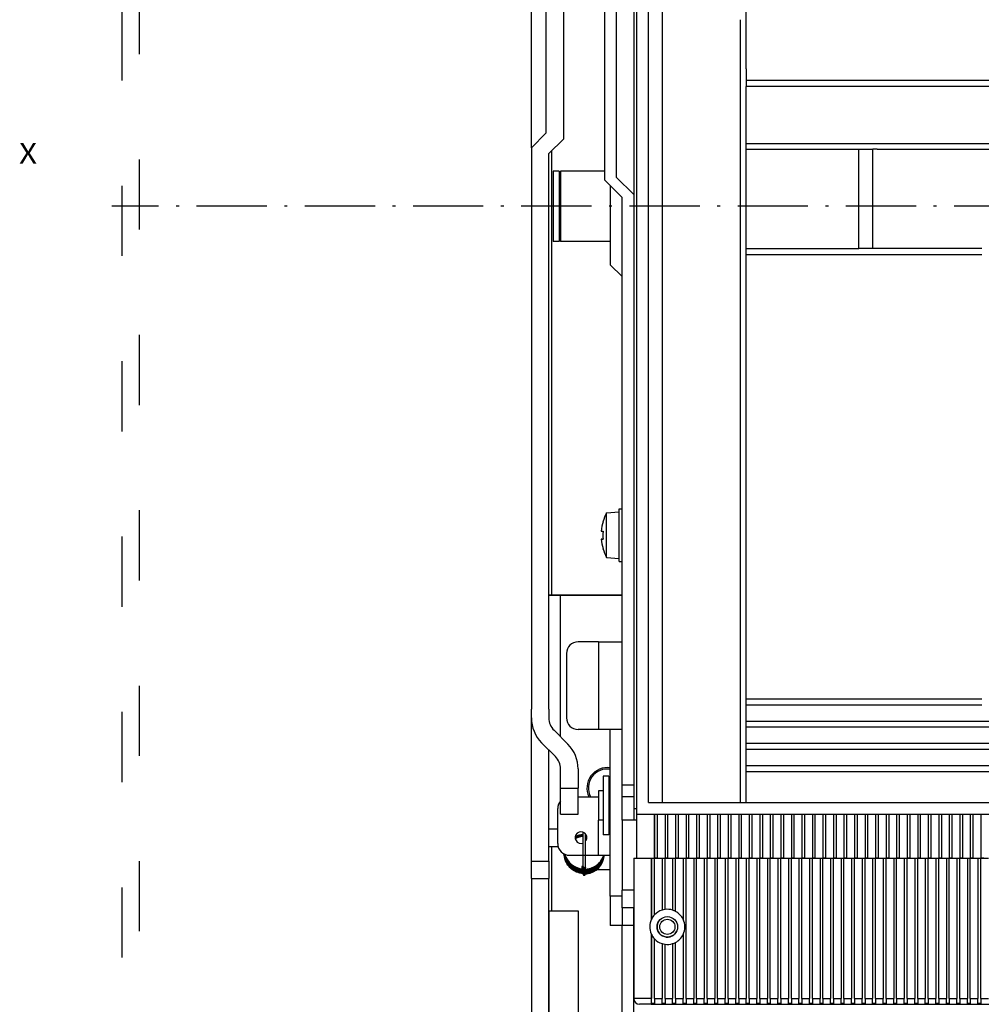
# Model space of a CAD drawing. Extents: x -449 to 2170, y -202 to 1031.
# Drawn here: x -449 to -285, y 527 to 696 of the extents above; entities that cross this region are included whole.
import ezdxf
from ezdxf.enums import TextEntityAlignment as Align

# ---------------------------------------------------------------- set-up
doc = ezdxf.new("R2010")
doc.units = 0
doc.linetypes.add('DASHDOT', pattern=[18.5, 12, -3, 0.5, -3])
doc.linetypes.add('DASHSPACE', pattern=[30, 12, -18])
doc.layers.get('0').update_dxf_attribs({"linetype": 'CONTINUOUS'})
doc.styles.get("Standard").update_dxf_attribs({"font": 'isocp.shx'})

# ---------------------------------------------------------------- blocks, each defined once
blk = doc.blocks.new('BLOCK146')
at = {"color": 7, "width": 1.156576}
blk.add_text('X', height=3.5, dxfattribs=at).set_placement((-277.982971, 430.37619), (-274.94696, 430.37619), align=Align.FIT)

msp = doc.modelspace()

# ---------------------------------------------------------------- linework, layer by layer
at = {"color": 7, "linetype": 'DASHSPACE'}
for p, q in [((-431.73, 847.22), (-431.73, 509.72)), ((-428.73, 509.72), (-428.73, 847.22))]:
    msp.add_line(p, q, dxfattribs=at)
at = {"color": 7}
for p, q in [((-344.23, 766.72), (-344.23, 560.72)), ((-343.73, 764.72), (-343.73, 559.72)), ((-361.73, 673.72), (-361.73, 756.72)), ((-356.23, 755.22), (-356.23, 675.22)), ((-359.23, 754.22), (-359.23, 676.22)), ((-349.23, 752.22), (-349.23, 668.22)), ((-347.23, 751.72), (-347.23, 668.72)), ((-341.73, 561.72), (-341.73, 706.45)), ((-339.33, 561.72), (-339.33, 705.07)), ((-324.98, 687.72), (-324.98, 697.97)), ((-325.98, 561.72), (-325.98, 695.63)), ((-324.98, 687.22), (-324.98, 687.72)), ((-324.98, 687.22), (-324.98, 685.22)), ((-324.98, 685.22), (-324.98, 684.22)), ((-152.48, 685.22), (-324.98, 685.22)), ((-324.98, 674.47), (-324.98, 684.22)), ((-152.48, 684.22), (-324.98, 684.22)), ((-359.23, 676.22), (-361.73, 673.72)), ((-361.73, 673.72), (-361.73, 577.72)), ((-356.23, 675.22), (-358.73, 672.72)), ((-324.98, 673.47), (-324.98, 674.47)), ((-324.98, 674.47), (-152.48, 674.47)), ((-358.73, 577.72), (-358.73, 672.72)), ((-358.23, 597.22), (-358.23, 673.22)), ((-324.98, 656.47), (-324.98, 673.47)), ((-324.98, 673.47), (-305.76, 673.47)), ((-305.76, 673.47), (-303.33, 673.47)), ((-305.76, 656.47), (-305.76, 673.47)), ((-302.59, 673.47), (-303.33, 673.47)), ((-303.33, 656.47), (-303.33, 673.47)), ((-302.59, 673.47), (-274.73, 673.47)), ((-357.98, 669.72), (-357.98, 659.69)), ((-356.98, 669.72), (-357.98, 669.72)), ((-356.98, 669.72), (-356.98, 659.69)), ((-356.73, 668.72), (-356.98, 668.72)), ((-356.73, 669.72), (-356.73, 663.72)), ((-349.23, 669.72), (-356.73, 669.72)), ((-347.23, 668.72), (-344.23, 665.72)), ((-349.23, 668.22), (-346.23, 665.22)), ((-348.23, 667.22), (-348.23, 653.72)), ((-346.23, 564.72), (-346.23, 665.22)), ((-356.73, 663.72), (-356.73, 657.72)), ((-357.98, 659.69), (-357.98, 657.72)), ((-356.98, 659.69), (-356.98, 657.72)), ((-356.73, 658.72), (-356.98, 658.72)), ((-356.98, 657.72), (-357.98, 657.72)), ((-348.23, 657.72), (-356.73, 657.72)), ((-324.98, 655.47), (-324.98, 656.47)), ((-324.98, 656.47), (-305.76, 656.47)), ((-324.98, 634.22), (-324.98, 655.47)), ((-324.98, 655.47), (-284.73, 655.47)), ((-303.33, 656.47), (-305.76, 656.47)), ((-302.59, 656.47), (-303.33, 656.47)), ((-284.73, 656.47), (-302.59, 656.47)), ((-346.23, 651.72), (-348.23, 653.72)), ((-324.98, 624.22), (-324.98, 634.22)), ((-324.98, 579.47), (-324.98, 624.22)), ((-348.87, 611.29), (-346.73, 611.47)), ((-346.73, 611.97), (-346.23, 611.97)), ((-346.73, 602.97), (-346.73, 611.97)), ((-349.5, 609.77), (-349.46, 609.77)), ((-348.87, 605.64), (-348.87, 611.29)), ((-349.77, 608.17), (-349.46, 608.17)), ((-349.77, 606.77), (-349.7, 606.77)), ((-349.46, 606.77), (-349.77, 606.77)), ((-349.46, 606.77), (-349.77, 606.77)), ((-349.77, 606.77), (-349.46, 606.77)), ((-349.7, 606.77), (-349.46, 606.77)), ((-349.5, 605.17), (-349.46, 605.17)), ((-349.5, 605.17), (-349.46, 605.17)), ((-348.87, 603.66), (-348.87, 605.64)), ((-348.87, 603.66), (-346.73, 603.47)), ((-346.73, 602.97), (-346.23, 602.97)), ((-358.73, 597.22), (-356.73, 597.22)), ((-358.23, 597.22), (-358.73, 597.22)), ((-346.23, 597.22), (-358.23, 597.22)), ((-356.73, 597.22), (-346.23, 597.22)), ((-356.73, 572.97), (-356.73, 597.22)), ((-350.23, 589.22), (-353.73, 589.22)), ((-350.23, 589.22), (-350.23, 574.22)), ((-350.23, 589.22), (-346.23, 589.22)), ((-355.73, 587.22), (-355.73, 576.22)), ((-324.98, 578.47), (-324.98, 579.47)), ((-324.98, 579.47), (-284.73, 579.47)), ((-361.73, 576.21), (-361.73, 577.72)), ((-358.73, 577.72), (-358.73, 576.21)), ((-324.98, 575.67), (-324.98, 578.47)), ((-324.98, 578.47), (-284.73, 578.47)), ((-361.73, 551.72), (-361.73, 576.2)), ((-358.73, 576.2), (-358.73, 576.21)), ((-324.98, 574.67), (-324.98, 575.67)), ((-324.98, 575.67), (-152.48, 575.67)), ((-324.98, 571.87), (-324.98, 574.67)), ((-324.98, 574.67), (-152.48, 574.67)), ((-357.85, 574.09), (-355.49, 571.72)), ((-350.23, 574.22), (-353.73, 574.22)), ((-346.23, 574.22), (-350.23, 574.22)), ((-348.23, 545.72), (-348.23, 574.22)), ((-357.61, 569.6), (-359.98, 571.97)), ((-324.98, 570.87), (-324.98, 571.87)), ((-324.98, 571.87), (-152.48, 571.87)), ((-358.73, 551.72), (-358.73, 570.72)), ((-324.98, 568.07), (-324.98, 570.87)), ((-324.98, 570.87), (-152.48, 570.87)), ((-324.98, 567.07), (-324.98, 568.07)), ((-324.98, 568.07), (-152.48, 568.07)), ((-356.73, 564.22), (-356.73, 567.48)), ((-353.73, 567.48), (-353.73, 564.22)), ((-349.48, 566.22), (-349.48, 561.22)), ((-348.48, 566.22), (-349.48, 566.22)), ((-348.48, 566.22), (-348.48, 561.22)), ((-324.98, 561.72), (-324.98, 567.07)), ((-324.98, 567.07), (-152.48, 567.07)), ((-356.73, 564.22), (-353.73, 564.22)), ((-356.73, 559.72), (-356.73, 564.22)), ((-353.73, 559.72), (-353.73, 564.22)), ((-348.48, 564.72), (-348.48, 558.15)), ((-348.23, 564.72), (-348.48, 564.72)), ((-346.23, 562.72), (-346.23, 564.72)), ((-344.23, 564.72), (-346.23, 564.72)), ((-353.73, 562.72), (-350.23, 562.72)), ((-350.23, 563.72), (-350.23, 559.03)), ((-349.48, 563.72), (-350.23, 563.72)), ((-346.23, 558.72), (-346.23, 562.72)), ((-344.23, 562.72), (-346.23, 562.72)), ((-349.48, 561.22), (-349.48, 556.22)), ((-348.48, 561.22), (-348.48, 556.22)), ((-341.73, 561.72), (-339.33, 561.72)), ((-339.33, 561.72), (-325.98, 561.72)), ((-325.98, 561.72), (-324.98, 561.72)), ((-324.98, 561.72), (-152.48, 561.72)), ((-357.23, 554.72), (-357.23, 560.72)), ((-356.73, 559.72), (-353.73, 559.72)), ((-344.23, 560.72), (-344.23, 558.72)), ((-344.23, 560.72), (-343.73, 560.72)), ((-343.73, 559.72), (-133.73, 559.72)), ((-343.73, 559.72), (-343.73, 552.22)), ((-340.73, 559.72), (-340.73, 552.22)), ((-340.68, 559.72), (-340.68, 552.22)), ((-340.18, 552.22), (-340.18, 559.72)), ((-338.88, 559.72), (-338.88, 552.22)), ((-338.38, 552.22), (-338.38, 559.72)), ((-337.08, 559.72), (-337.08, 552.22)), ((-336.58, 552.22), (-336.58, 559.72)), ((-335.28, 559.72), (-335.28, 552.22)), ((-334.78, 552.22), (-334.78, 559.72)), ((-333.48, 559.72), (-333.48, 552.22)), ((-332.98, 552.22), (-332.98, 559.72)), ((-331.68, 559.72), (-331.68, 552.22)), ((-331.18, 552.22), (-331.18, 559.72)), ((-329.88, 559.72), (-329.88, 552.22)), ((-329.38, 552.22), (-329.38, 559.72)), ((-328.08, 559.72), (-328.08, 552.22)), ((-327.58, 552.22), (-327.58, 559.72)), ((-326.28, 559.72), (-326.28, 552.22)), ((-325.78, 552.22), (-325.78, 559.72)), ((-324.48, 559.72), (-324.48, 552.22)), ((-323.98, 552.22), (-323.98, 559.72)), ((-322.68, 559.72), (-322.68, 552.22)), ((-322.18, 552.22), (-322.18, 559.72)), ((-320.88, 559.72), (-320.88, 552.22)), ((-320.38, 552.22), (-320.38, 559.72)), ((-319.08, 559.72), (-319.08, 552.22)), ((-318.58, 552.22), (-318.58, 559.72)), ((-317.28, 559.72), (-317.28, 552.22)), ((-316.78, 552.22), (-316.78, 559.72)), ((-315.48, 559.72), (-315.48, 552.22)), ((-314.98, 552.22), (-314.98, 559.72)), ((-313.68, 559.72), (-313.68, 552.22)), ((-313.18, 552.22), (-313.18, 559.72)), ((-311.88, 559.72), (-311.88, 552.22)), ((-311.38, 552.22), (-311.38, 559.72)), ((-310.08, 559.72), (-310.08, 552.22)), ((-309.58, 552.22), (-309.58, 559.72)), ((-308.28, 559.72), (-308.28, 552.22)), ((-307.78, 552.22), (-307.78, 559.72)), ((-306.48, 559.72), (-306.48, 552.22)), ((-305.98, 552.22), (-305.98, 559.72)), ((-304.68, 559.72), (-304.68, 552.22)), ((-304.18, 552.22), (-304.18, 559.72)), ((-302.88, 559.72), (-302.88, 552.22)), ((-302.38, 552.22), (-302.38, 559.72)), ((-301.08, 559.72), (-301.08, 552.22)), ((-300.58, 552.22), (-300.58, 559.72)), ((-299.28, 559.72), (-299.28, 552.22)), ((-298.78, 552.22), (-298.78, 559.72)), ((-297.48, 559.72), (-297.48, 552.22)), ((-296.98, 552.22), (-296.98, 559.72)), ((-295.68, 559.72), (-295.68, 552.22)), ((-295.18, 552.22), (-295.18, 559.72)), ((-293.88, 559.72), (-293.88, 552.22)), ((-293.38, 552.22), (-293.38, 559.72)), ((-292.08, 559.72), (-292.08, 552.22)), ((-291.58, 552.22), (-291.58, 559.72)), ((-290.28, 559.72), (-290.28, 552.22)), ((-289.78, 552.22), (-289.78, 559.72)), ((-288.48, 559.72), (-288.48, 552.22)), ((-287.98, 552.22), (-287.98, 559.72)), ((-286.68, 559.72), (-286.68, 552.22)), ((-286.18, 552.22), (-286.18, 559.72)), ((-284.88, 559.72), (-284.88, 552.22)), ((-350.23, 559.03), (-350.23, 558.72)), ((-350.23, 552.72), (-350.23, 558.72)), ((-349.48, 558.72), (-350.23, 558.72)), ((-348.48, 558.15), (-348.48, 557.72)), ((-348.23, 557.72), (-348.48, 557.72)), ((-346.23, 558.72), (-346.23, 546.72)), ((-343.73, 558.72), (-346.23, 558.72)), ((-358.73, 557.22), (-357.23, 557.22)), ((-352.9, 550.81), (-352.9, 556.67)), ((-352.5, 550.81), (-352.5, 556.4)), ((-352.5, 556.25), (-352.38, 556.24)), ((-348.48, 556.22), (-349.48, 556.22)), ((-358.73, 554.22), (-358.23, 554.22)), ((-358.23, 543.22), (-358.23, 554.22)), ((-358.23, 554.22), (-357.17, 554.22)), ((-355.23, 552.72), (-350.23, 552.72)), ((-350.23, 552.72), (-348.23, 552.72)), ((-361.73, 548.72), (-361.73, 551.72)), ((-361.73, 551.72), (-358.73, 551.72)), ((-358.73, 551.72), (-358.73, 548.72)), ((-352.9, 550.61), (-352.9, 550.81)), ((-352.5, 550.61), (-352.5, 550.81)), ((-344.23, 552.22), (-341.23, 552.22)), ((-344.23, 552.22), (-344.23, 528.22)), ((-343.73, 552.22), (-340.73, 552.22)), ((-341.23, 552.22), (-341.18, 552.22)), ((-341.23, 552.22), (-341.23, 541.67)), ((-341.18, 552.22), (-340.68, 552.22)), ((-341.18, 552.22), (-341.18, 541.78)), ((-340.73, 552.22), (-340.68, 552.22)), ((-340.68, 552.22), (-339.38, 552.22)), ((-340.68, 542.51), (-340.68, 552.22)), ((-340.18, 552.22), (-340.68, 552.22)), ((-340.18, 552.22), (-338.88, 552.22)), ((-339.38, 552.22), (-338.88, 552.22)), ((-339.38, 552.22), (-339.38, 543.34)), ((-338.88, 552.22), (-337.58, 552.22)), ((-338.88, 543.45), (-338.88, 552.22)), ((-338.38, 552.22), (-338.88, 552.22)), ((-338.38, 552.22), (-337.08, 552.22)), ((-337.58, 552.22), (-337.08, 552.22)), ((-337.58, 552.22), (-337.58, 543.34)), ((-337.08, 552.22), (-335.78, 552.22)), ((-337.08, 543.13), (-337.08, 552.22)), ((-336.58, 552.22), (-337.08, 552.22)), ((-336.58, 552.22), (-335.28, 552.22)), ((-335.78, 552.22), (-335.28, 552.22)), ((-335.78, 552.22), (-335.78, 541.78)), ((-335.28, 552.22), (-333.98, 552.22)), ((-335.28, 528.22), (-335.28, 552.22)), ((-334.78, 552.22), (-335.28, 552.22)), ((-334.78, 552.22), (-333.48, 552.22)), ((-333.98, 552.22), (-333.48, 552.22)), ((-333.98, 552.22), (-333.98, 528.22)), ((-333.48, 552.22), (-332.18, 552.22)), ((-333.48, 528.22), (-333.48, 552.22)), ((-332.98, 552.22), (-333.48, 552.22)), ((-332.98, 552.22), (-331.68, 552.22)), ((-332.18, 552.22), (-331.68, 552.22)), ((-332.18, 552.22), (-332.18, 528.22)), ((-331.68, 552.22), (-330.38, 552.22)), ((-331.68, 528.22), (-331.68, 552.22)), ((-331.18, 552.22), (-331.68, 552.22)), ((-331.18, 552.22), (-329.88, 552.22)), ((-330.38, 552.22), (-329.88, 552.22)), ((-330.38, 552.22), (-330.38, 528.22)), ((-329.88, 552.22), (-328.58, 552.22)), ((-329.88, 528.22), (-329.88, 552.22)), ((-329.38, 552.22), (-329.88, 552.22)), ((-329.38, 552.22), (-328.08, 552.22)), ((-328.58, 552.22), (-328.08, 552.22)), ((-328.58, 552.22), (-328.58, 528.22)), ((-328.08, 552.22), (-326.78, 552.22)), ((-328.08, 528.22), (-328.08, 552.22)), ((-327.58, 552.22), (-328.08, 552.22)), ((-327.58, 552.22), (-326.28, 552.22)), ((-326.78, 552.22), (-326.28, 552.22)), ((-326.78, 552.22), (-326.78, 528.22)), ((-326.28, 552.22), (-324.98, 552.22)), ((-326.28, 528.22), (-326.28, 552.22)), ((-325.78, 552.22), (-326.28, 552.22)), ((-325.78, 552.22), (-324.48, 552.22)), ((-324.98, 552.22), (-324.48, 552.22)), ((-324.98, 552.22), (-324.98, 528.22)), ((-324.48, 552.22), (-323.18, 552.22)), ((-324.48, 528.22), (-324.48, 552.22)), ((-323.98, 552.22), (-324.48, 552.22)), ((-323.98, 552.22), (-322.68, 552.22)), ((-323.18, 552.22), (-322.68, 552.22)), ((-323.18, 552.22), (-323.18, 528.22)), ((-322.68, 552.22), (-321.38, 552.22)), ((-322.68, 528.22), (-322.68, 552.22)), ((-322.18, 552.22), (-322.68, 552.22)), ((-322.18, 552.22), (-320.88, 552.22)), ((-321.38, 552.22), (-320.88, 552.22)), ((-321.38, 552.22), (-321.38, 528.22)), ((-320.88, 552.22), (-319.58, 552.22)), ((-320.88, 528.22), (-320.88, 552.22)), ((-320.38, 552.22), (-320.88, 552.22)), ((-320.38, 552.22), (-319.08, 552.22)), ((-319.58, 552.22), (-319.08, 552.22)), ((-319.58, 552.22), (-319.58, 528.22)), ((-319.08, 552.22), (-317.78, 552.22)), ((-319.08, 528.22), (-319.08, 552.22)), ((-318.58, 552.22), (-319.08, 552.22)), ((-318.58, 552.22), (-317.28, 552.22)), ((-317.78, 552.22), (-317.28, 552.22)), ((-317.78, 552.22), (-317.78, 528.22)), ((-317.28, 552.22), (-315.98, 552.22)), ((-317.28, 528.22), (-317.28, 552.22)), ((-316.78, 552.22), (-317.28, 552.22)), ((-316.78, 552.22), (-315.48, 552.22)), ((-315.98, 552.22), (-315.48, 552.22)), ((-315.98, 552.22), (-315.98, 528.22)), ((-315.48, 552.22), (-314.18, 552.22)), ((-315.48, 528.22), (-315.48, 552.22)), ((-314.98, 552.22), (-315.48, 552.22)), ((-314.98, 552.22), (-313.68, 552.22)), ((-314.18, 552.22), (-313.68, 552.22)), ((-314.18, 552.22), (-314.18, 528.22)), ((-313.68, 552.22), (-312.38, 552.22)), ((-313.68, 528.22), (-313.68, 552.22)), ((-313.18, 552.22), (-313.68, 552.22)), ((-313.18, 552.22), (-311.88, 552.22)), ((-312.38, 552.22), (-311.88, 552.22)), ((-312.38, 552.22), (-312.38, 528.22)), ((-311.88, 552.22), (-310.58, 552.22)), ((-311.88, 528.22), (-311.88, 552.22)), ((-311.38, 552.22), (-311.88, 552.22)), ((-311.38, 552.22), (-310.08, 552.22)), ((-310.58, 552.22), (-310.08, 552.22)), ((-310.58, 552.22), (-310.58, 528.22)), ((-310.08, 552.22), (-308.78, 552.22)), ((-310.08, 528.22), (-310.08, 552.22)), ((-309.58, 552.22), (-310.08, 552.22)), ((-309.58, 552.22), (-308.28, 552.22)), ((-308.78, 552.22), (-308.28, 552.22)), ((-308.78, 552.22), (-308.78, 528.22)), ((-308.28, 552.22), (-306.98, 552.22)), ((-308.28, 528.22), (-308.28, 552.22)), ((-307.78, 552.22), (-308.28, 552.22)), ((-307.78, 552.22), (-306.48, 552.22)), ((-306.98, 552.22), (-306.48, 552.22)), ((-306.98, 552.22), (-306.98, 528.22)), ((-306.48, 552.22), (-305.18, 552.22)), ((-306.48, 528.22), (-306.48, 552.22)), ((-305.98, 552.22), (-306.48, 552.22)), ((-305.98, 552.22), (-304.68, 552.22)), ((-305.18, 552.22), (-304.68, 552.22)), ((-305.18, 552.22), (-305.18, 528.22)), ((-304.68, 552.22), (-303.38, 552.22)), ((-304.68, 528.22), (-304.68, 552.22)), ((-304.18, 552.22), (-304.68, 552.22)), ((-304.18, 552.22), (-302.88, 552.22)), ((-303.38, 552.22), (-302.88, 552.22)), ((-303.38, 552.22), (-303.38, 528.22)), ((-302.88, 552.22), (-301.58, 552.22)), ((-302.88, 528.22), (-302.88, 552.22)), ((-302.38, 552.22), (-302.88, 552.22)), ((-302.38, 552.22), (-301.08, 552.22)), ((-301.58, 552.22), (-301.08, 552.22)), ((-301.58, 552.22), (-301.58, 528.22)), ((-301.08, 552.22), (-299.78, 552.22)), ((-301.08, 528.22), (-301.08, 552.22)), ((-300.58, 552.22), (-301.08, 552.22)), ((-300.58, 552.22), (-299.28, 552.22)), ((-299.78, 552.22), (-299.28, 552.22)), ((-299.78, 552.22), (-299.78, 528.22)), ((-299.28, 552.22), (-297.98, 552.22)), ((-299.28, 528.22), (-299.28, 552.22)), ((-298.78, 552.22), (-299.28, 552.22)), ((-298.78, 552.22), (-297.48, 552.22)), ((-297.98, 552.22), (-297.48, 552.22)), ((-297.98, 552.22), (-297.98, 528.22)), ((-297.48, 552.22), (-296.18, 552.22)), ((-297.48, 528.22), (-297.48, 552.22)), ((-296.98, 552.22), (-297.48, 552.22)), ((-296.98, 552.22), (-295.68, 552.22)), ((-296.18, 552.22), (-295.68, 552.22)), ((-296.18, 552.22), (-296.18, 528.22)), ((-295.68, 552.22), (-294.38, 552.22)), ((-295.68, 528.22), (-295.68, 552.22)), ((-295.18, 552.22), (-295.68, 552.22)), ((-295.18, 552.22), (-293.88, 552.22)), ((-294.38, 552.22), (-293.88, 552.22)), ((-294.38, 552.22), (-294.38, 528.22)), ((-293.88, 552.22), (-292.58, 552.22)), ((-293.88, 528.22), (-293.88, 552.22)), ((-293.38, 552.22), (-293.88, 552.22)), ((-293.38, 552.22), (-292.08, 552.22)), ((-292.58, 552.22), (-292.08, 552.22)), ((-292.58, 552.22), (-292.58, 528.22)), ((-292.08, 552.22), (-290.78, 552.22)), ((-292.08, 528.22), (-292.08, 552.22)), ((-291.58, 552.22), (-292.08, 552.22)), ((-291.58, 552.22), (-290.28, 552.22)), ((-290.78, 552.22), (-290.28, 552.22)), ((-290.78, 552.22), (-290.78, 528.22)), ((-290.28, 552.22), (-288.98, 552.22)), ((-290.28, 528.22), (-290.28, 552.22)), ((-289.78, 552.22), (-290.28, 552.22)), ((-289.78, 552.22), (-288.48, 552.22)), ((-288.98, 552.22), (-288.48, 552.22)), ((-288.98, 552.22), (-288.98, 528.22)), ((-288.48, 552.22), (-287.18, 552.22)), ((-288.48, 528.22), (-288.48, 552.22)), ((-287.98, 552.22), (-288.48, 552.22)), ((-287.98, 552.22), (-286.68, 552.22)), ((-287.18, 552.22), (-286.68, 552.22)), ((-287.18, 552.22), (-287.18, 528.22)), ((-286.68, 552.22), (-285.38, 552.22)), ((-286.68, 528.22), (-286.68, 552.22)), ((-286.18, 552.22), (-286.68, 552.22)), ((-286.18, 552.22), (-284.88, 552.22)), ((-285.38, 552.22), (-284.88, 552.22)), ((-285.38, 552.22), (-285.38, 528.22)), ((-284.88, 552.22), (-283.58, 552.22)), ((-284.88, 528.22), (-284.88, 552.22)), ((-284.38, 552.22), (-284.88, 552.22)), ((-352.9, 549.49), (-352.9, 549.6)), ((-352.9, 549.48), (-352.9, 549.49)), ((-352.5, 549.49), (-352.5, 549.49)), ((-352.3, 549.61), (-352.3, 549.63)), ((-348.23, 550.22), (-350.6, 550.22)), ((-361.73, 548.72), (-361.73, 509.72)), ((-361.73, 548.72), (-358.73, 548.72)), ((-358.73, 509.72), (-358.73, 548.72)), ((-346.23, 545.72), (-348.23, 545.72)), ((-348.23, 545.72), (-348.23, 540.72)), ((-346.23, 543.72), (-346.23, 546.72)), ((-344.23, 546.72), (-346.23, 546.72)), ((-358.73, 543.22), (-358.73, 523.22)), ((-358.73, 543.22), (-353.73, 543.22)), ((-353.73, 543.22), (-353.73, 523.22)), ((-346.23, 543.72), (-346.23, 540.72)), ((-344.23, 543.72), (-346.23, 543.72)), ((-344.23, 540.72), (-344.23, 543.72)), ((-346.23, 540.72), (-348.23, 540.72)), ((-346.23, 511.22), (-346.23, 540.72)), ((-344.23, 540.72), (-346.23, 540.72)), ((-344.23, 511.22), (-344.23, 540.72)), ((-341.23, 539.28), (-341.23, 528.22)), ((-341.18, 539.17), (-341.18, 528.22)), ((-335.78, 539.17), (-335.78, 528.22)), ((-340.68, 528.22), (-340.68, 538.43)), ((-339.38, 537.61), (-339.38, 528.22)), ((-338.88, 528.22), (-338.88, 537.5)), ((-337.58, 537.61), (-337.58, 528.22)), ((-337.08, 528.22), (-337.08, 537.82)), ((-341.23, 528.22), (-344.23, 528.22)), ((-341.23, 527.22), (-343.23, 527.22)), ((-341.23, 528.22), (-341.18, 528.22)), ((-341.23, 528.22), (-341.23, 527.22)), ((-341.23, 527.22), (-137.23, 527.22)), ((-341.18, 527.36), (-341.18, 528.22)), ((-340.68, 527.36), (-341.18, 527.36)), ((-340.68, 528.22), (-339.38, 528.22)), ((-340.68, 528.22), (-340.68, 527.36)), ((-339.38, 527.36), (-339.38, 528.22)), ((-338.88, 527.36), (-339.38, 527.36)), ((-338.88, 528.22), (-337.58, 528.22)), ((-338.88, 528.22), (-338.88, 527.36)), ((-337.58, 527.36), (-337.58, 528.22)), ((-337.08, 527.36), (-337.58, 527.36)), ((-337.08, 528.22), (-335.78, 528.22)), ((-337.08, 528.22), (-337.08, 527.36)), ((-335.78, 527.36), (-335.78, 528.22)), ((-335.28, 527.36), (-335.78, 527.36)), ((-335.28, 528.22), (-333.98, 528.22)), ((-335.28, 528.22), (-335.28, 527.36)), ((-333.98, 527.36), (-333.98, 528.22)), ((-333.48, 527.36), (-333.98, 527.36)), ((-333.48, 528.22), (-332.18, 528.22)), ((-333.48, 528.22), (-333.48, 527.36)), ((-332.18, 527.36), (-332.18, 528.22)), ((-331.68, 527.36), (-332.18, 527.36)), ((-331.68, 528.22), (-330.38, 528.22)), ((-331.68, 528.22), (-331.68, 527.36)), ((-330.38, 527.36), (-330.38, 528.22)), ((-329.88, 527.36), (-330.38, 527.36)), ((-329.88, 528.22), (-328.58, 528.22)), ((-329.88, 528.22), (-329.88, 527.36)), ((-328.58, 527.36), (-328.58, 528.22)), ((-328.08, 527.36), (-328.58, 527.36)), ((-328.08, 528.22), (-326.78, 528.22)), ((-328.08, 528.22), (-328.08, 527.36)), ((-326.78, 527.36), (-326.78, 528.22)), ((-326.28, 527.36), (-326.78, 527.36)), ((-326.28, 528.22), (-324.98, 528.22)), ((-326.28, 528.22), (-326.28, 527.36)), ((-324.98, 527.36), (-324.98, 528.22)), ((-324.48, 527.36), (-324.98, 527.36)), ((-324.48, 528.22), (-323.18, 528.22)), ((-324.48, 528.22), (-324.48, 527.36)), ((-323.18, 527.36), (-323.18, 528.22)), ((-322.68, 527.36), (-323.18, 527.36)), ((-322.68, 528.22), (-321.38, 528.22)), ((-322.68, 528.22), (-322.68, 527.36)), ((-321.38, 527.36), (-321.38, 528.22)), ((-320.88, 527.36), (-321.38, 527.36)), ((-320.88, 528.22), (-319.58, 528.22)), ((-320.88, 528.22), (-320.88, 527.36)), ((-319.58, 527.36), (-319.58, 528.22)), ((-319.08, 527.36), (-319.58, 527.36)), ((-319.08, 528.22), (-317.78, 528.22)), ((-319.08, 528.22), (-319.08, 527.36)), ((-317.78, 527.36), (-317.78, 528.22)), ((-317.28, 527.36), (-317.78, 527.36)), ((-317.28, 528.22), (-315.98, 528.22)), ((-317.28, 528.22), (-317.28, 527.36)), ((-315.98, 527.36), (-315.98, 528.22)), ((-315.48, 527.36), (-315.98, 527.36)), ((-315.48, 528.22), (-314.18, 528.22)), ((-315.48, 528.22), (-315.48, 527.36)), ((-314.18, 527.36), (-314.18, 528.22)), ((-313.68, 527.36), (-314.18, 527.36)), ((-313.68, 528.22), (-312.38, 528.22)), ((-313.68, 528.22), (-313.68, 527.36)), ((-312.38, 527.36), (-312.38, 528.22)), ((-311.88, 527.36), (-312.38, 527.36)), ((-311.88, 528.22), (-310.58, 528.22)), ((-311.88, 528.22), (-311.88, 527.36)), ((-310.58, 527.36), (-310.58, 528.22)), ((-310.08, 527.36), (-310.58, 527.36)), ((-310.08, 528.22), (-308.78, 528.22)), ((-310.08, 528.22), (-310.08, 527.36)), ((-308.78, 527.36), (-308.78, 528.22)), ((-308.28, 527.36), (-308.78, 527.36)), ((-308.28, 528.22), (-306.98, 528.22)), ((-308.28, 528.22), (-308.28, 527.36)), ((-306.98, 527.36), (-306.98, 528.22)), ((-306.48, 527.36), (-306.98, 527.36)), ((-306.48, 528.22), (-305.18, 528.22)), ((-306.48, 528.22), (-306.48, 527.36)), ((-305.18, 527.36), (-305.18, 528.22)), ((-304.68, 527.36), (-305.18, 527.36)), ((-304.68, 528.22), (-303.38, 528.22)), ((-304.68, 528.22), (-304.68, 527.36)), ((-303.38, 527.36), (-303.38, 528.22)), ((-302.88, 527.36), (-303.38, 527.36)), ((-302.88, 528.22), (-301.58, 528.22)), ((-302.88, 528.22), (-302.88, 527.36)), ((-301.58, 527.36), (-301.58, 528.22)), ((-301.08, 527.36), (-301.58, 527.36)), ((-301.08, 528.22), (-299.78, 528.22)), ((-301.08, 528.22), (-301.08, 527.36)), ((-299.78, 527.36), (-299.78, 528.22)), ((-299.28, 527.36), (-299.78, 527.36)), ((-299.28, 528.22), (-297.98, 528.22)), ((-299.28, 528.22), (-299.28, 527.36)), ((-297.98, 527.36), (-297.98, 528.22)), ((-297.48, 527.36), (-297.98, 527.36)), ((-297.48, 528.22), (-296.18, 528.22)), ((-297.48, 528.22), (-297.48, 527.36)), ((-296.18, 527.36), (-296.18, 528.22)), ((-295.68, 527.36), (-296.18, 527.36)), ((-295.68, 528.22), (-294.38, 528.22)), ((-295.68, 528.22), (-295.68, 527.36)), ((-294.38, 527.36), (-294.38, 528.22)), ((-293.88, 527.36), (-294.38, 527.36)), ((-293.88, 528.22), (-292.58, 528.22)), ((-293.88, 528.22), (-293.88, 527.36)), ((-292.58, 527.36), (-292.58, 528.22)), ((-292.08, 527.36), (-292.58, 527.36)), ((-292.08, 528.22), (-290.78, 528.22)), ((-292.08, 528.22), (-292.08, 527.36)), ((-290.78, 527.36), (-290.78, 528.22)), ((-290.28, 527.36), (-290.78, 527.36)), ((-290.28, 528.22), (-288.98, 528.22)), ((-290.28, 528.22), (-290.28, 527.36)), ((-288.98, 527.36), (-288.98, 528.22)), ((-288.48, 527.36), (-288.98, 527.36)), ((-288.48, 528.22), (-287.18, 528.22)), ((-288.48, 528.22), (-288.48, 527.36)), ((-287.18, 527.36), (-287.18, 528.22)), ((-286.68, 527.36), (-287.18, 527.36)), ((-286.68, 528.22), (-285.38, 528.22)), ((-286.68, 528.22), (-286.68, 527.36)), ((-285.38, 527.36), (-285.38, 528.22)), ((-284.88, 527.36), (-285.38, 527.36)), ((-284.88, 528.22), (-283.58, 528.22)), ((-284.88, 528.22), (-284.88, 527.36))]:
    msp.add_line(p, q, dxfattribs=at)
at = {"color": 7, "linetype": 'DASHDOT'}
msp.add_line((-73.95, 663.72), (-433.44, 663.72), dxfattribs=at)
at = {"color": 7}
for points in [[(-349.31, 552.72), (-349.32, 552.64), (-349.33, 552.56), (-349.35, 552.4), (-349.38, 552.25), (-349.4, 552.18), (-349.44, 552.05), (-349.48, 551.92), (-349.52, 551.8), (-349.57, 551.67), (-349.63, 551.55), (-349.69, 551.43), (-349.75, 551.32), (-349.82, 551.21), (-349.91, 551.07), (-349.99, 550.95), (-350.06, 550.87), (-350.13, 550.78), (-350.2, 550.7), (-350.28, 550.62), (-350.39, 550.51), (-350.51, 550.41), (-350.63, 550.31), (-350.75, 550.22), (-350.88, 550.14), (-351, 550.06), (-351.11, 550), (-351.22, 549.94), (-351.35, 549.89), (-351.47, 549.84), (-351.6, 549.79), (-351.73, 549.75), (-351.86, 549.71), (-352, 549.68), (-352.14, 549.65), (-352.29, 549.63), (-352.45, 549.61), (-352.61, 549.6), (-352.77, 549.6), (-352.94, 549.61), (-353.02, 549.61), (-353.1, 549.62), (-353.11, 549.62), (-353.19, 549.63), (-353.27, 549.65), (-353.27, 549.65), (-353.43, 549.68), (-353.44, 549.68), (-353.59, 549.71), (-353.71, 549.75), (-353.86, 549.8), (-354, 549.85), (-354.14, 549.91), (-354.28, 549.98), (-354.41, 550.05), (-354.54, 550.13), (-354.67, 550.22), (-354.8, 550.31), (-354.86, 550.36), (-354.93, 550.42), (-354.93, 550.42), (-355.05, 550.53), (-355.05, 550.53), (-355.11, 550.59), (-355.17, 550.65), (-355.17, 550.65), (-355.28, 550.77), (-355.28, 550.77), (-355.34, 550.84), (-355.39, 550.9), (-355.39, 550.9), (-355.49, 551.04), (-355.49, 551.04), (-355.58, 551.18), (-355.58, 551.18), (-355.67, 551.32), (-355.67, 551.32), (-355.74, 551.47), (-355.75, 551.47), (-355.82, 551.62), (-355.82, 551.62), (-355.88, 551.77), (-355.88, 551.78), (-355.93, 551.93), (-355.94, 551.93), (-355.98, 552.09), (-355.98, 552.09), (-356, 552.17), (-356.02, 552.25), (-356.02, 552.26), (-356.05, 552.42), (-356.05, 552.42), (-356.07, 552.5), (-356.08, 552.58), (-356.08, 552.59), (-356.09, 552.75), (-356.09, 552.75), (-356.09, 552.84), (-356.1, 552.92)], [(-349.34, 552.72), (-349.35, 552.64), (-349.37, 552.55), (-349.4, 552.4), (-349.44, 552.27), (-349.48, 552.13), (-349.53, 552), (-349.58, 551.87), (-349.64, 551.75), (-349.7, 551.62), (-349.77, 551.5), (-349.83, 551.41), (-349.88, 551.33), (-349.94, 551.24), (-350.03, 551.13), (-350.12, 551.02), (-350.21, 550.92), (-350.31, 550.81), (-350.42, 550.71), (-350.53, 550.61), (-350.66, 550.51), (-350.75, 550.44), (-350.83, 550.39), (-350.9, 550.34), (-350.98, 550.3), (-351.06, 550.25), (-351.14, 550.21), (-351.23, 550.16), (-351.35, 550.11), (-351.48, 550.05), (-351.6, 550.01), (-351.72, 549.97), (-351.82, 549.94), (-351.92, 549.92), (-352.03, 549.89), (-352.13, 549.87), (-352.28, 549.85), (-352.44, 549.83), (-352.6, 549.82), (-352.76, 549.82), (-352.91, 549.83), (-353.05, 549.84), (-353.18, 549.85), (-353.32, 549.88), (-353.44, 549.9), (-353.56, 549.93), (-353.68, 549.96), (-353.81, 550), (-353.94, 550.05), (-354.06, 550.1), (-354.19, 550.16), (-354.31, 550.22), (-354.42, 550.28), (-354.54, 550.35), (-354.64, 550.42), (-354.7, 550.46), (-354.76, 550.51), (-354.83, 550.56), (-354.95, 550.66), (-355.07, 550.77), (-355.18, 550.88), (-355.28, 550.99), (-355.38, 551.12), (-355.48, 551.24), (-355.56, 551.37), (-355.61, 551.44), (-355.65, 551.51), (-355.65, 551.51), (-355.73, 551.66), (-355.73, 551.66), (-355.76, 551.73), (-355.8, 551.8), (-355.8, 551.8), (-355.86, 551.96), (-355.86, 551.96), (-355.92, 552.11), (-355.92, 552.11), (-355.95, 552.19), (-355.97, 552.27), (-355.97, 552.27), (-356.01, 552.43), (-356.01, 552.43), (-356.03, 552.51), (-356.04, 552.59), (-356.04, 552.59), (-356.07, 552.75), (-356.07, 552.75), (-356.08, 552.83), (-356.09, 552.92)], [(-349.32, 552.72), (-349.33, 552.64), (-349.35, 552.56), (-349.36, 552.47), (-349.38, 552.39), (-349.38, 552.39), (-349.41, 552.25), (-349.45, 552.12), (-349.49, 551.99), (-349.54, 551.86), (-349.6, 551.73), (-349.65, 551.61), (-349.72, 551.49), (-349.79, 551.37), (-349.85, 551.26), (-349.92, 551.16), (-350, 551.06), (-350.07, 550.96), (-350.15, 550.87), (-350.23, 550.78), (-350.33, 550.68), (-350.44, 550.58), (-350.56, 550.48), (-350.68, 550.38), (-350.78, 550.31), (-350.89, 550.24), (-351.01, 550.17), (-351.14, 550.1), (-351.26, 550.04), (-351.39, 549.98), (-351.51, 549.93), (-351.64, 549.89), (-351.75, 549.85), (-351.87, 549.82), (-351.99, 549.79), (-352.11, 549.76), (-352.2, 549.75), (-352.32, 549.73), (-352.48, 549.72), (-352.64, 549.71), (-352.64, 549.71), (-352.8, 549.71), (-352.96, 549.72), (-353.11, 549.73), (-353.26, 549.75), (-353.41, 549.78), (-353.41, 549.78), (-353.52, 549.81), (-353.61, 549.83), (-353.72, 549.86), (-353.86, 549.91), (-353.99, 549.96), (-354.12, 550.02), (-354.25, 550.08), (-354.38, 550.15), (-354.5, 550.22), (-354.62, 550.3), (-354.74, 550.38), (-354.81, 550.43), (-354.87, 550.49), (-355, 550.59), (-355, 550.59), (-355.06, 550.65), (-355.12, 550.71), (-355.23, 550.83), (-355.23, 550.83), (-355.29, 550.89), (-355.34, 550.95), (-355.34, 550.95), (-355.44, 551.08), (-355.44, 551.08), (-355.49, 551.15), (-355.53, 551.22), (-355.53, 551.22), (-355.62, 551.36), (-355.62, 551.36), (-355.66, 551.43), (-355.7, 551.5), (-355.7, 551.5), (-355.78, 551.65), (-355.78, 551.65), (-355.84, 551.8), (-355.84, 551.8), (-355.9, 551.95), (-355.9, 551.95), (-355.95, 552.11), (-355.96, 552.11), (-355.98, 552.19), (-356, 552.27), (-356, 552.27), (-356.03, 552.43), (-356.03, 552.43), (-356.05, 552.51), (-356.06, 552.59), (-356.06, 552.59), (-356.08, 552.75), (-356.08, 552.75), (-356.09, 552.84), (-356.09, 552.92)], [(-349.36, 552.72), (-349.37, 552.67), (-349.38, 552.61), (-349.41, 552.49), (-349.45, 552.35), (-349.49, 552.22), (-349.54, 552.08), (-349.6, 551.95), (-349.66, 551.83), (-349.72, 551.7), (-349.79, 551.58), (-349.86, 551.47), (-349.94, 551.35), (-350.04, 551.23), (-350.13, 551.11), (-350.24, 551), (-350.34, 550.89), (-350.45, 550.79), (-350.57, 550.69), (-350.69, 550.6), (-350.8, 550.52), (-350.89, 550.46), (-350.98, 550.41), (-351.07, 550.36), (-351.16, 550.31), (-351.28, 550.25), (-351.4, 550.2), (-351.52, 550.15), (-351.66, 550.1), (-351.75, 550.07), (-351.84, 550.05), (-351.93, 550.03), (-352.01, 550.01), (-352.11, 549.99), (-352.21, 549.97), (-352.35, 549.95), (-352.51, 549.94), (-352.67, 549.93), (-352.83, 549.94), (-352.83, 549.94), (-352.96, 549.94), (-353.08, 549.95), (-353.2, 549.97), (-353.32, 549.99), (-353.46, 550.02), (-353.62, 550.06), (-353.74, 550.09), (-353.86, 550.13), (-353.98, 550.18), (-354.1, 550.23), (-354.22, 550.28), (-354.33, 550.34), (-354.44, 550.4), (-354.55, 550.47), (-354.66, 550.54), (-354.77, 550.63), (-354.89, 550.72), (-355, 550.82), (-355.11, 550.92), (-355.21, 551.03), (-355.31, 551.14), (-355.41, 551.26), (-355.5, 551.38), (-355.58, 551.51), (-355.63, 551.59), (-355.67, 551.66), (-355.67, 551.66), (-355.75, 551.8), (-355.75, 551.8), (-355.78, 551.88), (-355.82, 551.95), (-355.82, 551.95), (-355.88, 552.11), (-355.88, 552.11), (-355.91, 552.18), (-355.93, 552.26), (-355.93, 552.26), (-355.98, 552.42), (-355.98, 552.42), (-356, 552.5), (-356.02, 552.58), (-356.02, 552.58), (-356.05, 552.74), (-356.05, 552.75), (-356.06, 552.83), (-356.07, 552.91)], [(-349.38, 552.72), (-349.39, 552.66), (-349.41, 552.59), (-349.45, 552.45), (-349.49, 552.32), (-349.54, 552.19), (-349.6, 552.06), (-349.66, 551.94), (-349.72, 551.82), (-349.79, 551.69), (-349.83, 551.62), (-349.91, 551.5), (-349.96, 551.44), (-350.01, 551.37), (-350.12, 551.24), (-350.12, 551.24), (-350.23, 551.11), (-350.23, 551.11), (-350.34, 551), (-350.45, 550.9), (-350.57, 550.81), (-350.69, 550.71), (-350.69, 550.71), (-350.76, 550.66), (-350.84, 550.61), (-350.94, 550.54), (-351.05, 550.48), (-351.15, 550.42), (-351.27, 550.37), (-351.39, 550.31), (-351.51, 550.26), (-351.64, 550.22), (-351.78, 550.18), (-351.93, 550.14), (-352.06, 550.11), (-352.18, 550.09), (-352.33, 550.07), (-352.49, 550.05), (-352.65, 550.05), (-352.81, 550.05), (-352.81, 550.05), (-352.93, 550.05), (-353.04, 550.06), (-353.14, 550.07), (-353.25, 550.09), (-353.35, 550.1), (-353.44, 550.12), (-353.52, 550.14), (-353.61, 550.16), (-353.71, 550.19), (-353.83, 550.23), (-353.94, 550.27), (-354.05, 550.32), (-354.16, 550.37), (-354.27, 550.42), (-354.37, 550.48), (-354.48, 550.54), (-354.57, 550.59), (-354.64, 550.64), (-354.73, 550.71), (-354.85, 550.8), (-354.96, 550.89), (-355.06, 550.99), (-355.16, 551.09), (-355.26, 551.19), (-355.35, 551.3), (-355.44, 551.41), (-355.52, 551.53), (-355.57, 551.6), (-355.61, 551.67), (-355.61, 551.67), (-355.69, 551.81), (-355.69, 551.82), (-355.73, 551.89), (-355.77, 551.96), (-355.77, 551.96), (-355.84, 552.11), (-355.84, 552.11), (-355.87, 552.19), (-355.9, 552.27), (-355.9, 552.27), (-355.95, 552.42), (-355.95, 552.42), (-355.97, 552.5), (-355.99, 552.58), (-355.99, 552.58), (-356.03, 552.74), (-356.03, 552.74), (-356.05, 552.82), (-356.06, 552.9)], [(-349.4, 552.72), (-349.42, 552.65), (-349.44, 552.59), (-349.49, 552.45), (-349.54, 552.32), (-349.59, 552.19), (-349.65, 552.06), (-349.72, 551.93), (-349.79, 551.8), (-349.84, 551.72), (-349.9, 551.64), (-349.95, 551.57), (-350, 551.49), (-350.06, 551.42), (-350.12, 551.35), (-350.18, 551.28), (-350.24, 551.22), (-350.33, 551.12), (-350.45, 551.01), (-350.57, 550.91), (-350.69, 550.82), (-350.81, 550.74), (-350.92, 550.67), (-351.04, 550.6), (-351.15, 550.53), (-351.28, 550.47), (-351.4, 550.42), (-351.52, 550.37), (-351.65, 550.33), (-351.77, 550.29), (-351.9, 550.25), (-352.04, 550.22), (-352.2, 550.19), (-352.35, 550.17), (-352.51, 550.16), (-352.67, 550.16), (-352.84, 550.16), (-352.84, 550.16), (-352.94, 550.16), (-353.04, 550.17), (-353.13, 550.18), (-353.23, 550.19), (-353.33, 550.21), (-353.43, 550.23), (-353.53, 550.26), (-353.64, 550.28), (-353.74, 550.31), (-353.85, 550.35), (-353.96, 550.39), (-354.06, 550.43), (-354.17, 550.48), (-354.27, 550.53), (-354.37, 550.58), (-354.47, 550.64), (-354.57, 550.71), (-354.67, 550.77), (-354.78, 550.85), (-354.88, 550.94), (-354.99, 551.03), (-355.09, 551.12), (-355.18, 551.22), (-355.27, 551.32), (-355.36, 551.42), (-355.45, 551.53), (-355.54, 551.67), (-355.58, 551.74), (-355.63, 551.81), (-355.63, 551.81), (-355.71, 551.95), (-355.71, 551.95), (-355.75, 552.03), (-355.78, 552.1), (-355.78, 552.1), (-355.85, 552.25), (-355.85, 552.26), (-355.91, 552.41), (-355.91, 552.41), (-355.94, 552.49), (-355.96, 552.57), (-355.96, 552.57), (-356, 552.73), (-356, 552.73), (-356.02, 552.81), (-356.04, 552.89)], [(-349.43, 552.72), (-349.46, 552.66), (-349.48, 552.59), (-349.52, 552.46), (-349.58, 552.33), (-349.64, 552.2), (-349.7, 552.08), (-349.77, 551.95), (-349.83, 551.85), (-349.88, 551.78), (-349.93, 551.7), (-349.99, 551.62), (-350.04, 551.55), (-350.1, 551.48), (-350.16, 551.41), (-350.23, 551.34), (-350.31, 551.26), (-350.42, 551.15), (-350.54, 551.05), (-350.66, 550.96), (-350.77, 550.87), (-350.89, 550.8), (-351, 550.73), (-351.12, 550.66), (-351.24, 550.6), (-351.37, 550.54), (-351.49, 550.49), (-351.62, 550.45), (-351.73, 550.41), (-351.82, 550.39), (-351.91, 550.36), (-352, 550.34), (-352.09, 550.32), (-352.19, 550.31), (-352.3, 550.29), (-352.39, 550.28), (-352.47, 550.28), (-352.63, 550.27), (-352.63, 550.27), (-352.79, 550.27), (-352.95, 550.27), (-353.11, 550.29), (-353.24, 550.31), (-353.36, 550.33), (-353.48, 550.35), (-353.6, 550.38), (-353.71, 550.41), (-353.81, 550.45), (-353.91, 550.48), (-354.01, 550.52), (-354.1, 550.56), (-354.2, 550.61), (-354.29, 550.65), (-354.39, 550.71), (-354.49, 550.77), (-354.63, 550.86), (-354.74, 550.93), (-354.84, 551.01), (-354.94, 551.1), (-355.03, 551.18), (-355.13, 551.27), (-355.22, 551.36), (-355.3, 551.46), (-355.38, 551.56), (-355.47, 551.68), (-355.52, 551.74), (-355.56, 551.82), (-355.56, 551.82), (-355.65, 551.95), (-355.65, 551.96), (-355.69, 552.03), (-355.73, 552.1), (-355.73, 552.1), (-355.8, 552.25), (-355.8, 552.25), (-355.87, 552.4), (-355.87, 552.41), (-355.9, 552.48), (-355.92, 552.56), (-355.92, 552.56), (-355.97, 552.72), (-355.97, 552.72), (-355.99, 552.8), (-356.01, 552.88)], [(-353.07, 550.8), (-353.07, 550.8), (-353.07, 550.8), (-353.07, 550.8), (-353.07, 550.8), (-353.08, 550.79), (-353.09, 550.75), (-353.1, 550.66), (-353.12, 550.52), (-353.12, 550.46)], [(-352.9, 550.81), (-352.9, 550.79), (-352.89, 550.77), (-352.89, 550.75), (-352.88, 550.73), (-352.87, 550.71), (-352.86, 550.7), (-352.85, 550.68), (-352.84, 550.67), (-352.82, 550.65), (-352.8, 550.64), (-352.79, 550.63), (-352.77, 550.62), (-352.75, 550.62), (-352.73, 550.61), (-352.71, 550.61), (-352.69, 550.61), (-352.67, 550.61), (-352.65, 550.62), (-352.63, 550.62), (-352.61, 550.63), (-352.6, 550.64), (-352.58, 550.65), (-352.56, 550.66), (-352.55, 550.68), (-352.54, 550.69), (-352.52, 550.71), (-352.52, 550.73), (-352.51, 550.74), (-352.5, 550.76), (-352.5, 550.78), (-352.5, 550.81)], [(-352.5, 550.61), (-352.5, 550.6), (-352.5, 550.6), (-352.5, 550.57), (-352.51, 550.54), (-352.52, 550.52), (-352.53, 550.49), (-352.55, 550.47), (-352.58, 550.45), (-352.61, 550.43), (-352.65, 550.41), (-352.65, 550.41), (-352.67, 550.41), (-352.71, 550.4), (-352.76, 550.39), (-352.76, 550.39), (-352.81, 550.39), (-352.86, 550.39), (-352.93, 550.39), (-352.99, 550.39), (-353.05, 550.39), (-353.06, 550.39), (-353.08, 550.4), (-353.12, 550.4)], [(-352.9, 550.61), (-352.9, 550.59), (-352.89, 550.57), (-352.89, 550.55), (-352.88, 550.53), (-352.87, 550.51), (-352.86, 550.5), (-352.85, 550.48), (-352.84, 550.47), (-352.82, 550.45), (-352.8, 550.44), (-352.79, 550.43), (-352.77, 550.42), (-352.75, 550.42), (-352.73, 550.41), (-352.71, 550.41), (-352.69, 550.41), (-352.67, 550.41), (-352.65, 550.42), (-352.63, 550.42), (-352.61, 550.43), (-352.6, 550.44), (-352.58, 550.45), (-352.56, 550.46), (-352.55, 550.48), (-352.54, 550.49), (-352.52, 550.51), (-352.52, 550.53), (-352.51, 550.54), (-352.5, 550.56), (-352.5, 550.58), (-352.5, 550.61)], [(-352.9, 549.49), (-352.9, 549.47), (-352.89, 549.45), (-352.89, 549.43), (-352.88, 549.41), (-352.87, 549.39), (-352.86, 549.38), (-352.85, 549.36), (-352.84, 549.35), (-352.82, 549.33), (-352.8, 549.32), (-352.79, 549.31), (-352.77, 549.3), (-352.75, 549.3), (-352.73, 549.29), (-352.71, 549.29), (-352.69, 549.29), (-352.67, 549.29), (-352.65, 549.3), (-352.63, 549.3), (-352.61, 549.31), (-352.6, 549.32), (-352.58, 549.33), (-352.56, 549.34), (-352.55, 549.36), (-352.54, 549.37), (-352.52, 549.39), (-352.52, 549.41), (-352.51, 549.42), (-352.5, 549.44), (-352.5, 549.46), (-352.5, 549.49)], [(-352.89, 549.6), (-352.88, 549.59), (-352.88, 549.57), (-352.87, 549.55), (-352.85, 549.53), (-352.84, 549.52), (-352.83, 549.51), (-352.81, 549.49), (-352.79, 549.48), (-352.78, 549.47), (-352.76, 549.47), (-352.74, 549.46), (-352.72, 549.46), (-352.7, 549.46), (-352.68, 549.46), (-352.66, 549.46), (-352.64, 549.47), (-352.62, 549.48)], [(-352.27, 549.52), (-352.31, 549.51), (-352.33, 549.51), (-352.35, 549.51), (-352.38, 549.5), (-352.42, 549.5), (-352.45, 549.5), (-352.48, 549.49), (-352.51, 549.49), (-352.54, 549.49), (-352.56, 549.48), (-352.58, 549.48), (-352.6, 549.48), (-352.62, 549.48), (-352.63, 549.47), (-352.63, 549.47)]]:
    msp.add_lwpolyline(points, dxfattribs=at)
for radius in [1.75, 1.3]:
    msp.add_circle((-338.48, 540.47), radius, dxfattribs=at)
for centre, radius, start, end in [((-341.83, 607.47), 7.97, 163.2254, 174.9611), ((-341.83, 607.47), 7.97, 163.2252, 174.9611), ((-341.83, 607.47), 8, 151.5314, 163.2916), ((-341.83, 607.47), 7.66, 174.7589, 185.2412), ((-341.83, 607.47), 7.66, 174.758, 179.8816), ((-341.83, 607.47), 7.97, 185.0388, 196.7747), ((-341.83, 607.47), 8, 196.7083, 208.4686), ((-353.73, 587.22), 2, 90, 180), ((-355.73, 576.21), 6, 180, 225), ((-355.73, 576.21), 3, 180, 225), ((-353.73, 576.22), 2, 180, 270), ((-359.73, 567.48), 6, 360, 45), ((-359.73, 567.48), 3, 360, 45), ((-348.73, 564.22), 3.5, 81.7881, 205.3781), ((-348.73, 564.22), 3.25, 81.1516, 207.4877), ((-355.23, 560.72), 2, 138.5939, 180), ((-353.23, 555.72), 1, 331.3521, 289.6576), ((-352.72, 553.15), 3, 93.4621, 120.3802), ((-352.72, 553.04), 2.99, 93.4458, 120.3206), ((-352.72, 553.26), 3, 93.4507, 120.2082), ((-352.72, 552.93), 2.99, 93.4156, 119.9799), ((-352.7, 553.28), 2.87, 82.2395, 85.8956), ((-352.72, 553.01), 3.02, 81.5576, 85.831), ((-352.72, 552.9), 3.03, 81.056, 85.8218), ((-355.23, 554.72), 2, 180, 270), ((-353.23, 553.22), 3, 184.5402, 206.4117), ((-352.73, 553.75), 3.37, 195.1964, 263.314), ((-352.72, 552.91), 3.42, 277.4385, 356.9065), ((-352.87, 552.48), 1.7, 263.1313, 269.0293), ((-336.98, 553.22), 2.1, 208.437, 208.6479), ((-352.99, 550.44), 0.139, 169.3925, 194.8979), ((-352.7, 549.48), 0.2, 179.1336, 219.8646), ((-352.7, 549.48), 0.2, 219.9075, 2.9481), ((-351.96, 549.64), 0.337, 184.3667, 200.3895), ((-338.48, 540.47), 3, 137.1665, 154.1581), ((-338.48, 540.47), 3, 107.4576, 137.1665), ((-338.48, 540.47), 3, 97.6622, 107.4576), ((-338.48, 540.47), 3, 72.5424, 97.6622), ((-338.48, 540.47), 3, 62.1818, 72.5424), ((-338.48, 540.47), 3, 25.8419, 62.1818), ((-338.48, 540.47), 3, 154.1581, 203.5565), ((-338.48, 540.47), 1.75, 151.3521, 331.3521), ((-338.48, 540.47), 3, 334.158, 25.8419), ((-338.48, 540.47), 3, 203.5564, 205.8419), ((-338.48, 540.47), 3, 205.8419, 222.8334), ((-338.48, 540.47), 3, 297.8181, 334.158), ((-338.48, 540.47), 3, 222.8334, 252.5424), ((-338.48, 540.47), 3, 252.5424, 262.3377), ((-338.48, 540.47), 3, 262.3377, 287.4576), ((-338.48, 540.47), 3, 287.4576, 297.8181), ((-343.23, 528.22), 1, 180, 270)]:
    msp.add_arc(centre, radius, start, end, dxfattribs=at)

# ---------------------------------------------------------------- block references
msp.add_blockref('BLOCK146', (-171.31, 240.65))

doc.saveas('drawing.dxf')
